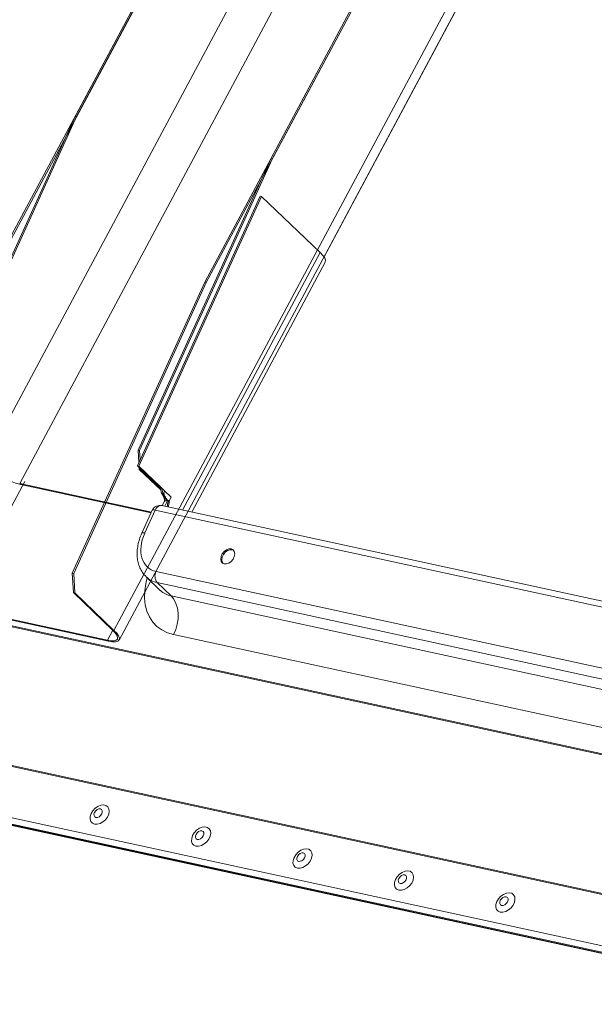
# Model space of a CAD drawing. Units: millimetres. Extents: x -23272466 to 44913, y -22484615 to 188.
# Drawn here: x -23271780 to -23271770, y -22483423 to -22483405 of the extents above; entities that cross this region are included whole.
import ezdxf

# ---------------------------------------------------------------- set-up
doc = ezdxf.new("R2010")
doc.units = ezdxf.units.MM
doc.layers.add('KEYLITE FLASHING', color=7, linetype='Continuous', lineweight=18)
doc.layers.add('KEYLITE TEXT', color=250, linetype='Continuous', lineweight=18)

# ---------------------------------------------------------------- blocks, each defined once
blk = doc.blocks.new('TRF flashing icone')
at = {"layer": 'KEYLITE FLASHING', "color": 251, "linetype": 'Continuous', "lineweight": 13}
for p, q in [((-6712.008, -1198.352), (-6692.384, -1161.686)), ((-6711.983, -1198.358), (-6692.359, -1161.692)), ((-6691.259, -1162.743), (-6711.18, -1199.965)), ((-6711.064, -1200.088), (-6691.169, -1162.914)), ((-6713.177, -1200.536), (-6693.553, -1163.87)), ((-6713.152, -1200.542), (-6693.528, -1163.876)), ((-6697.898, -1164.753), (-6716.648, -1199.784)), ((-6697.88, -1164.77), (-6716.622, -1199.79)), ((-6697.898, -1164.753), (-6715.479, -1197.601)), ((-6697.88, -1164.77), (-6715.454, -1197.606)), ((-6692.428, -1164.927), (-6714.79, -1206.709)), ((-6717.092, -1203.774), (-6696.78, -1165.822)), ((-6717.092, -1203.774), (-6696.78, -1165.822)), ((-6716.463, -1204.109), (-6696.162, -1166.178)), ((-6716.463, -1204.109), (-6696.182, -1166.216)), ((-6714.7, -1206.88), (-6693.233, -1166.772)), ((-6717.832, -1202.762), (-6715.479, -1197.601)), ((-6717.807, -1202.768), (-6715.454, -1197.606)), ((-6715.479, -1197.601), (-6715.454, -1197.606)), ((-6712.008, -1198.352), (-6714.362, -1203.514)), ((-6714.336, -1203.52), (-6711.983, -1198.358)), ((-6712.008, -1198.352), (-6711.983, -1198.358)), ((-6714.375, -1203.793), (-6712.196, -1199.013)), ((-6714.35, -1203.798), (-6712.171, -1199.018)), ((-6712.171, -1199.018), (-6712.196, -1199.013)), ((-6711.131, -1200.011), (-6712.171, -1199.018)), ((-6711.131, -1200.011), (-6713.575, -1204.577)), ((-6713.412, -1204.612), (-6711.041, -1200.183)), ((-6713.177, -1200.536), (-6715.53, -1205.698)), ((-6715.505, -1205.703), (-6713.152, -1200.542)), ((-6713.177, -1200.536), (-6713.152, -1200.542)), ((-6714.362, -1203.514), (-6714.336, -1203.52)), ((-6714.362, -1203.514), (-6714.348, -1203.733)), ((-6714.326, -1203.685), (-6714.336, -1203.52)), ((-6714.35, -1203.798), (-6714.375, -1203.793)), ((-6713.992, -1204.16), (-6714.375, -1203.793)), ((-6713.966, -1204.166), (-6714.35, -1203.798)), ((-6714.343, -1203.824), (-6714.341, -1203.856)), ((-6714.341, -1203.856), (-6714.316, -1203.861)), ((-6713.961, -1204.219), (-6714.341, -1203.856)), ((-6714.316, -1203.861), (-6714.317, -1203.849)), ((-6713.971, -1204.191), (-6714.316, -1203.861)), ((-6717.139, -1205.503), (-6716.374, -1204.074)), ((-6716.463, -1204.109), (-6716.444, -1204.127)), ((-6716.463, -1204.109), (-6714.126, -1204.615)), ((-6716.444, -1204.204), (-6716.374, -1204.074)), ((-6716.444, -1204.127), (-6714.132, -1204.628)), ((-6713.894, -1204.235), (-6713.966, -1204.166)), ((-6713.776, -1204.348), (-6713.894, -1204.235)), ((-6713.842, -1204.416), (-6713.891, -1204.508)), ((-6713.842, -1204.416), (-6713.824, -1204.42)), ((-6713.824, -1204.42), (-6713.805, -1204.438)), ((-6713.817, -1204.424), (-6713.776, -1204.348)), ((-6714.111, -1204.582), (-6714.295, -1204.986)), ((-6714.06, -1204.579), (-6714.244, -1204.983)), ((-6686.156, -1210.623), (-6714.06, -1204.579)), ((-6686.038, -1210.541), (-6713.942, -1204.497)), ((-6713.894, -1204.422), (-6713.936, -1204.499)), ((-6715.53, -1205.698), (-6715.505, -1205.703)), ((-6715.53, -1205.698), (-6715.51, -1206.04)), ((-6715.485, -1206.045), (-6715.505, -1205.703)), ((-6714.219, -1205.76), (-6713.968, -1206)), ((-6714.042, -1205.668), (-6687.074, -1211.509)), ((-6687.056, -1211.703), (-6714.024, -1205.862)), ((-6714.024, -1205.862), (-6713.775, -1206.1)), ((-6715.51, -1206.04), (-6715.485, -1206.045)), ((-6714.815, -1206.704), (-6715.51, -1206.04)), ((-6714.79, -1206.709), (-6715.485, -1206.045)), ((-6713.775, -1206.1), (-6686.807, -1211.941)), ((-6680.15, -1214.54), (-6718.066, -1206.327)), ((-6718.055, -1206.317), (-6680.143, -1214.529)), ((-6717.631, -1206.293), (-6714.906, -1206.883)), ((-6717.613, -1206.311), (-6714.887, -1206.901)), ((-6714.812, -1206.707), (-6714.906, -1206.883)), ((-6714.79, -1206.709), (-6714.815, -1206.704)), ((-6686.766, -1212.625), (-6713.735, -1206.783)), ((-6714.887, -1206.901), (-6714.906, -1206.883)), ((-6720.385, -1208.301), (-6681.51, -1216.722)), ((-6720.371, -1208.289), (-6681.502, -1216.709)), ((-6720.837, -1209.114), (-6681.946, -1217.538)), ((-6720.83, -1209.23), (-6681.939, -1217.654)), ((-6720.813, -1209.246), (-6681.923, -1217.67)), ((-6716.762, -1210.13), (-6681.902, -1217.681))]:
    blk.add_line(p, q, dxfattribs=at)
at = {"layer": 'KEYLITE FLASHING', "color": 251, "linetype": 'Continuous', "lineweight": 13, "flags": 128}
for points in [[(-6711.041, -1200.183), (-6711.041, -1200.182), (-6711.036, -1200.15), (-6711.051, -1200.11), (-6711.083, -1200.064), (-6711.131, -1200.011)], [(-6713.992, -1204.16), (-6713.979, -1204.163), (-6713.973, -1204.164), (-6713.966, -1204.166)], [(-6713.922, -1204.281), (-6713.928, -1204.28), (-6713.935, -1204.279), (-6713.947, -1204.276)], [(-6714.06, -1204.579), (-6714.079, -1204.576), (-6714.095, -1204.575), (-6714.105, -1204.577), (-6714.111, -1204.582), (-6714.111, -1204.582)], [(-6714.06, -1204.579), (-6714.046, -1204.553), (-6714.028, -1204.531), (-6714.008, -1204.513), (-6713.987, -1204.502), (-6713.965, -1204.496), (-6713.944, -1204.497), (-6713.942, -1204.497)], [(-6714.295, -1204.986), (-6714.295, -1204.986), (-6714.29, -1204.981), (-6714.279, -1204.979), (-6714.264, -1204.98), (-6714.244, -1204.983)], [(-6712.834, -1205.533), (-6712.793, -1205.533), (-6712.75, -1205.516), (-6712.71, -1205.486), (-6712.677, -1205.445), (-6712.656, -1205.398), (-6712.649, -1205.352), (-6712.657, -1205.311), (-6712.678, -1205.28), (-6712.712, -1205.264), (-6712.752, -1205.264), (-6712.795, -1205.281), (-6712.836, -1205.311), (-6712.869, -1205.352), (-6712.89, -1205.399), (-6712.897, -1205.445), (-6712.889, -1205.486), (-6712.867, -1205.517), (-6712.834, -1205.533)], [(-6712.672, -1205.287), (-6712.692, -1205.28), (-6712.732, -1205.28), (-6712.775, -1205.296), (-6712.816, -1205.326), (-6712.848, -1205.367), (-6712.87, -1205.414), (-6712.877, -1205.461), (-6712.869, -1205.502), (-6712.854, -1205.526)], [(-6713.735, -1206.783), (-6713.843, -1206.751), (-6713.941, -1206.702), (-6714.028, -1206.639), (-6714.101, -1206.562), (-6714.161, -1206.472), (-6714.206, -1206.37), (-6714.235, -1206.258), (-6714.248, -1206.138), (-6714.245, -1206.01), (-6714.226, -1205.878), (-6714.202, -1205.777)], [(-6713.735, -1206.783), (-6713.695, -1206.695), (-6713.668, -1206.6), (-6713.653, -1206.503), (-6713.652, -1206.406), (-6713.664, -1206.314), (-6713.69, -1206.231), (-6713.727, -1206.158), (-6713.775, -1206.1)], [(-6714.906, -1206.883), (-6714.841, -1206.893), (-6714.789, -1206.893), (-6714.751, -1206.883), (-6714.73, -1206.863), (-6714.726, -1206.833), (-6714.739, -1206.796), (-6714.77, -1206.752), (-6714.815, -1206.704)], [(-6714.887, -1206.901), (-6714.817, -1206.912), (-6714.762, -1206.912), (-6714.722, -1206.901), (-6714.699, -1206.879), (-6714.695, -1206.848), (-6714.709, -1206.808), (-6714.741, -1206.761), (-6714.79, -1206.709)], [(-6715.135, -1210.144), (-6715.089, -1210.146), (-6715.038, -1210.132), (-6714.988, -1210.105), (-6714.943, -1210.065), (-6714.907, -1210.018), (-6714.883, -1209.966), (-6714.874, -1209.916), (-6714.879, -1209.87), (-6714.899, -1209.834), (-6714.932, -1209.81), (-6714.975, -1209.801), (-6715.024, -1209.807), (-6715.075, -1209.828), (-6715.123, -1209.862), (-6715.164, -1209.906), (-6715.194, -1209.956), (-6715.211, -1210.007), (-6715.214, -1210.056), (-6715.201, -1210.097), (-6715.174, -1210.128), (-6715.135, -1210.144)], [(-6715.111, -1210.023), (-6715.084, -1210.023), (-6715.055, -1210.011), (-6715.028, -1209.99), (-6715.008, -1209.962), (-6714.997, -1209.932), (-6714.998, -1209.905), (-6715.01, -1209.884), (-6715.031, -1209.873), (-6715.058, -1209.873), (-6715.087, -1209.885), (-6715.114, -1209.907), (-6715.134, -1209.934), (-6715.145, -1209.964), (-6715.144, -1209.992), (-6715.132, -1210.012), (-6715.111, -1210.023)], [(-6713.336, -1210.534), (-6713.29, -1210.536), (-6713.239, -1210.522), (-6713.189, -1210.494), (-6713.144, -1210.455), (-6713.108, -1210.407), (-6713.084, -1210.356), (-6713.074, -1210.305), (-6713.08, -1210.26), (-6713.1, -1210.224), (-6713.133, -1210.2), (-6713.176, -1210.19), (-6713.225, -1210.196), (-6713.276, -1210.217), (-6713.324, -1210.251), (-6713.365, -1210.295), (-6713.395, -1210.345), (-6713.412, -1210.397), (-6713.414, -1210.446), (-6713.401, -1210.487), (-6713.374, -1210.517), (-6713.336, -1210.534)], [(-6713.312, -1210.413), (-6713.285, -1210.413), (-6713.255, -1210.401), (-6713.228, -1210.379), (-6713.208, -1210.352), (-6713.198, -1210.322), (-6713.198, -1210.294), (-6713.21, -1210.274), (-6713.231, -1210.263), (-6713.259, -1210.263), (-6713.288, -1210.275), (-6713.315, -1210.296), (-6713.335, -1210.324), (-6713.346, -1210.354), (-6713.345, -1210.381), (-6713.333, -1210.402), (-6713.312, -1210.413)], [(-6711.537, -1210.924), (-6711.49, -1210.926), (-6711.44, -1210.912), (-6711.39, -1210.884), (-6711.345, -1210.845), (-6711.309, -1210.797), (-6711.285, -1210.746), (-6711.275, -1210.695), (-6711.281, -1210.65), (-6711.301, -1210.613), (-6711.334, -1210.589), (-6711.377, -1210.58), (-6711.426, -1210.586), (-6711.476, -1210.607), (-6711.524, -1210.641), (-6711.565, -1210.685), (-6711.596, -1210.735), (-6711.613, -1210.787), (-6711.615, -1210.835), (-6711.602, -1210.877), (-6711.575, -1210.907), (-6711.537, -1210.924)], [(-6711.513, -1210.803), (-6711.485, -1210.802), (-6711.456, -1210.791), (-6711.429, -1210.769), (-6711.409, -1210.741), (-6711.398, -1210.712), (-6711.399, -1210.684), (-6711.411, -1210.663), (-6711.432, -1210.652), (-6711.459, -1210.653), (-6711.489, -1210.665), (-6711.516, -1210.686), (-6711.536, -1210.714), (-6711.546, -1210.744), (-6711.546, -1210.771), (-6711.534, -1210.792), (-6711.513, -1210.803)], [(-6709.737, -1211.314), (-6709.691, -1211.315), (-6709.64, -1211.302), (-6709.591, -1211.274), (-6709.545, -1211.234), (-6709.509, -1211.187), (-6709.485, -1211.136), (-6709.476, -1211.085), (-6709.481, -1211.039), (-6709.501, -1211.003), (-6709.534, -1210.979), (-6709.577, -1210.97), (-6709.626, -1210.976), (-6709.677, -1210.997), (-6709.725, -1211.031), (-6709.766, -1211.075), (-6709.797, -1211.125), (-6709.813, -1211.176), (-6709.816, -1211.225), (-6709.803, -1211.266), (-6709.776, -1211.297), (-6709.737, -1211.314)], [(-6709.713, -1211.193), (-6709.686, -1211.192), (-6709.657, -1211.18), (-6709.63, -1211.159), (-6709.61, -1211.131), (-6709.599, -1211.101), (-6709.6, -1211.074), (-6709.612, -1211.053), (-6709.633, -1211.042), (-6709.66, -1211.043), (-6709.689, -1211.054), (-6709.716, -1211.076), (-6709.737, -1211.104), (-6709.747, -1211.133), (-6709.746, -1211.161), (-6709.735, -1211.182), (-6709.713, -1211.193)], [(-6707.938, -1211.703), (-6707.892, -1211.705), (-6707.841, -1211.691), (-6707.791, -1211.664), (-6707.746, -1211.624), (-6707.71, -1211.577), (-6707.686, -1211.525), (-6707.677, -1211.475), (-6707.682, -1211.429), (-6707.702, -1211.393), (-6707.735, -1211.369), (-6707.778, -1211.36), (-6707.827, -1211.366), (-6707.878, -1211.387), (-6707.926, -1211.421), (-6707.967, -1211.465), (-6707.997, -1211.515), (-6708.014, -1211.566), (-6708.016, -1211.615), (-6708.003, -1211.656), (-6707.976, -1211.687), (-6707.938, -1211.703)], [(-6707.914, -1211.582), (-6707.887, -1211.582), (-6707.857, -1211.57), (-6707.831, -1211.549), (-6707.81, -1211.521), (-6707.8, -1211.491), (-6707.8, -1211.464), (-6707.812, -1211.443), (-6707.833, -1211.432), (-6707.861, -1211.432), (-6707.89, -1211.444), (-6707.917, -1211.466), (-6707.937, -1211.493), (-6707.948, -1211.523), (-6707.947, -1211.551), (-6707.935, -1211.571), (-6707.914, -1211.582)]]:
    blk.add_lwpolyline(points, dxfattribs=at)
at = {"layer": 'KEYLITE FLASHING', "color": 251, "linetype": 'Continuous', "lineweight": 13}
for centre, radius, start, end in [((-6716.044, -1202.565), 1.612, 228.266, 255.6317), ((-6713.743, -1204.475), 0.0977, 145.9497, 208.5652), ((-6713.974, -1204.645), 0.151, 151.844, 155.4913), ((-6713.974, -1204.645), 0.151, 77.7782, 151.844), ((-6713.714, -1204.495), 0.107, 147.8607, 195.474), ((-6713.885, -1205.751), 0.178, 152.1194, 218.474), ((-6713.698, -1205.715), 0.393, 226.7147, 258.6619)]:
    blk.add_arc(centre, radius, start, end, dxfattribs=at)
for centre, major_axis, ratio, start_param, end_param in [((-6713.776, -1205.085), (0.396, 0.524), 0.693876, 1.881931, 3.452727), ((-6713.69, -1205.15), (0.502, 0.634), 0.690931, 3.079514, 3.468664)]:
    blk.add_ellipse(centre, major_axis=major_axis, ratio=ratio, start_param=start_param, end_param=end_param, dxfattribs=at)
for points, knots in [([(-6713.947, -1204.276), (-6713.949, -1204.266), (-6713.955, -1204.245), (-6713.962, -1204.213), (-6713.973, -1204.182), (-6713.985, -1204.168), (-6713.992, -1204.16)], [0, 0, 0, 0, 0.231154, 0.46152, 0.714855, 1, 1, 1, 1]), ([(-6713.966, -1204.166), (-6713.959, -1204.174), (-6713.946, -1204.19), (-6713.935, -1204.225), (-6713.928, -1204.257), (-6713.924, -1204.274), (-6713.922, -1204.281)], [0, 0, 0, 0, 0.3023204, 0.6084306, 0.8486239, 1, 1, 1, 1]), ([(-6713.894, -1204.235), (-6713.898, -1204.247), (-6713.907, -1204.271), (-6713.899, -1204.312), (-6713.868, -1204.369), (-6713.832, -1204.409), (-6713.805, -1204.438)], [0, 0, 0, 0, 0.164187, 0.32779, 0.508778, 1, 1, 1, 1]), ([(-6713.947, -1204.276), (-6713.932, -1204.303), (-6713.904, -1204.355), (-6713.862, -1204.396), (-6713.842, -1204.416)], [0, 0, 0, 0, 0.5233341, 1, 1, 1, 1]), ([(-6713.922, -1204.281), (-6713.908, -1204.308), (-6713.883, -1204.358), (-6713.843, -1204.4), (-6713.824, -1204.42)], [0, 0, 0, 0, 0.524856, 1, 1, 1, 1]), ([(-6713.919, -1204.334), (-6713.915, -1204.341), (-6713.894, -1204.368), (-6713.895, -1204.402), (-6713.896, -1204.427)], [0, 0, 0, 0, 0.242181, 1, 1, 1, 1]), ([(-6713.894, -1204.422), (-6713.89, -1204.418), (-6713.881, -1204.41), (-6713.855, -1204.414), (-6713.842, -1204.416)], [0, 0, 0, 0, 0.495883, 1, 1, 1, 1]), ([(-6714.295, -1204.986), (-6714.304, -1205.005), (-6714.327, -1205.058), (-6714.355, -1205.148), (-6714.376, -1205.254), (-6714.382, -1205.359), (-6714.373, -1205.461), (-6714.35, -1205.556), (-6714.312, -1205.643), (-6714.267, -1205.712), (-6714.231, -1205.746), (-6714.217, -1205.76)], [0, 0, 0, 0, 0.067083, 0.190245, 0.313954, 0.437899, 0.561529, 0.684012, 0.804405, 0.922079, 1, 1, 1, 1])]:
    blk.add_open_spline(points, degree=3, knots=knots, dxfattribs=at)

msp = doc.modelspace()

# ---------------------------------------------------------------- block references
at = {"layer": 'KEYLITE TEXT'}
msp.add_blockref('TRF flashing icone', (-23265063.876, -22482209.598), dxfattribs=at)

doc.saveas('drawing.dxf')
